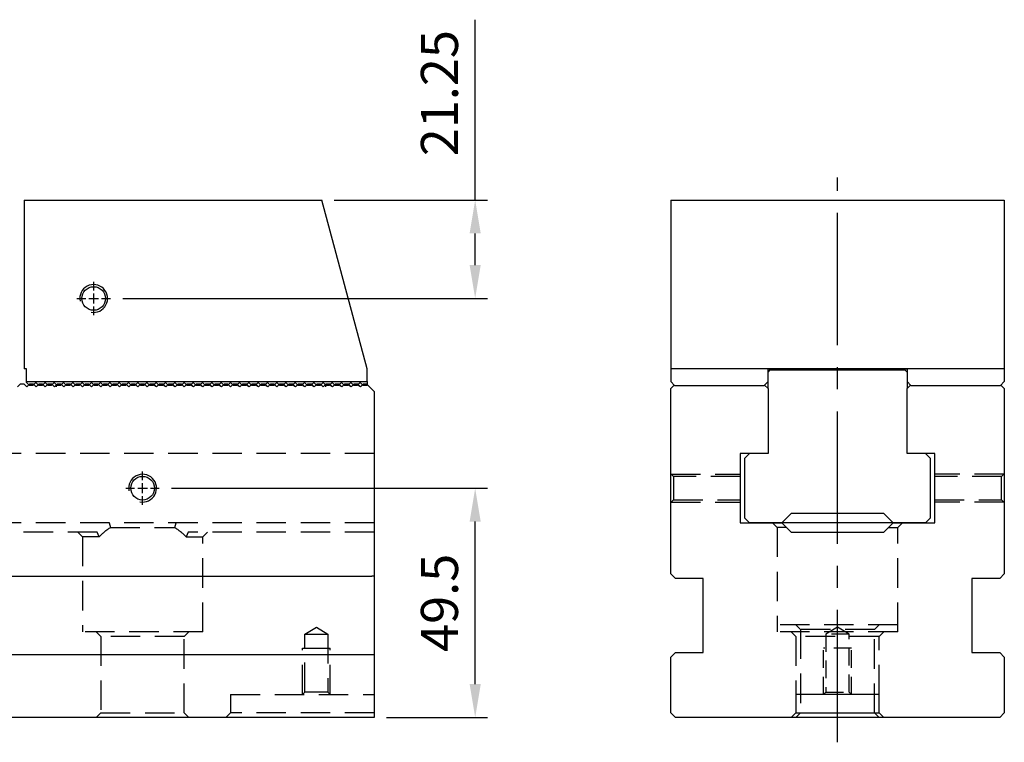
# Model space of a CAD drawing. Units: millimetres. Extents: x 18705 to 19565, y -9291 to -8682.
# Drawn here: x 19324 to 19537, y -8955 to -8799 of the extents above; entities that cross this region are included whole.
import ezdxf

# ---------------------------------------------------------------- set-up
doc = ezdxf.new("R2010")
doc.units = ezdxf.units.MM
for name, pattern in [('CENTER2', [28.575, 19.05, -3.175, 3.175, -3.175]), ('CL-5', [7, 5, -0.5, 1, -0.5]), ('DASHED2', [9.525, 6.35, -3.175])]:
    doc.linetypes.add(name, pattern=pattern)
for name, color, linetype in [('01', 4, 'Continuous'), ('CL', 1, 'CENTER2'), ('CLL', 1, 'Continuous'), ('DASH', 8, 'DASHED2'), ('DIM', 6, 'Continuous'), ('G', 3, 'Continuous'), ('SVF-7240B', 7, 'Continuous'), ('W', 7, 'Continuous')]:
    doc.layers.add(name, color=color, linetype=linetype)
doc.styles.add('TXT-1', font='txt.shx', dxfattribs={"width": 0.9, "bigfont": 'chineset.shx'})
doc.dimstyles.new('ISO-25', dxfattribs={"dimscale": 4, "dimtxt": 2, "dimasz": 1.8, "dimexe": 0.66666, "dimexo": 0.66666, "dimgap": 0.66666, "dimtad": 1, "dimdec": 3, "dimdsep": 46, "dimtxsty": 'TXT-1', "dimcen": -2.5, "dimclrd": 256, "dimclre": 256, "dimclrt": 3, "dimadec": 0, "dimazin": 0, "dimtfac": 0.8, "dimtdec": 3, "dimtmove": 0, "dimatfit": 3, "dimfxl": 0, "dimlwd": -1, "dimarcsym": 0})

# ---------------------------------------------------------------- blocks, each defined once
blk = doc.blocks.new('螺絲-M10')
at = {"layer": '01'}
blk.add_circle((0, 0), 4.25, dxfattribs=at)
at = {"layer": 'CLL', "linetype": 'CL-5', "ltscale": 3}
for p, q in [((0, 2.86), (0, 6)), ((0, -1.76), (0, 1.76)), ((-6, 0), (-2.86, 0)), ((-1.76, 0), (1.76, 0)), ((0, -6), (0, -2.86)), ((2.86, 0), (6, 0))]:
    blk.add_line(p, q, dxfattribs=at)
at = {"layer": 'G'}
blk.add_arc((0, 0), 5, 259.1931, 190.8069, dxfattribs=at)
blk = doc.blocks.new('A$C77A2693F')
blk.add_line((400, 70.35), (400, 0))
at = {"layer": 'SVF-7240B'}
for p, q in [((323.65, 72), (323, 71.35)), ((323.65, 72), (324.35, 72)), ((324.35, 72), (325, 71.35)), ((325.65, 72), (325, 71.35)), ((325.65, 72), (326.35, 72)), ((326.35, 72), (327, 71.35)), ((327.65, 72), (327, 71.35)), ((327.65, 72), (328.35, 72)), ((328.35, 72), (329, 71.35)), ((329.65, 72), (329, 71.35)), ((329.65, 72), (330.35, 72)), ((330.35, 72), (331, 71.35)), ((331.65, 72), (331, 71.35)), ((331.65, 72), (332.35, 72)), ((332.35, 72), (333, 71.35)), ((333.65, 72), (333, 71.35)), ((333.65, 72), (334.35, 72)), ((334.35, 72), (335, 71.35)), ((335.65, 72), (335, 71.35)), ((335.65, 72), (336.35, 72)), ((336.35, 72), (337, 71.35)), ((337.65, 72), (337, 71.35)), ((337.65, 72), (338.35, 72)), ((338.35, 72), (339, 71.35)), ((339.65, 72), (339, 71.35)), ((339.65, 72), (340.35, 72)), ((340.35, 72), (341, 71.35)), ((341.65, 72), (341, 71.35)), ((341.65, 72), (342.35, 72)), ((342.35, 72), (343, 71.35)), ((343.65, 72), (343, 71.35)), ((343.65, 72), (344.35, 72)), ((344.35, 72), (345, 71.35)), ((345.65, 72), (345, 71.35)), ((345.65, 72), (346.35, 72)), ((346.35, 72), (347, 71.35)), ((347.65, 72), (347, 71.35)), ((347.65, 72), (348.35, 72)), ((348.35, 72), (349, 71.35)), ((349.65, 72), (349, 71.35)), ((349.65, 72), (350.35, 72)), ((350.35, 72), (351, 71.35)), ((351.65, 72), (351, 71.35)), ((351.65, 72), (352.35, 72)), ((352.35, 72), (353, 71.35)), ((353.65, 72), (353, 71.35)), ((353.65, 72), (354.35, 72)), ((354.35, 72), (355, 71.35)), ((355.65, 72), (355, 71.35)), ((355.65, 72), (356.35, 72)), ((356.35, 72), (357, 71.35)), ((357.65, 72), (357, 71.35)), ((357.65, 72), (358.35, 72)), ((358.35, 72), (359, 71.35)), ((359.65, 72), (359, 71.35)), ((359.65, 72), (360.35, 72)), ((360.35, 72), (361, 71.35)), ((361.65, 72), (361, 71.35)), ((361.65, 72), (362.35, 72)), ((362.35, 72), (363, 71.35)), ((363.65, 72), (363, 71.35)), ((363.65, 72), (364.35, 72)), ((364.35, 72), (365, 71.35)), ((365.65, 72), (365, 71.35)), ((365.65, 72), (366.35, 72)), ((366.35, 72), (367, 71.35)), ((367.65, 72), (367, 71.35)), ((367.65, 72), (368.35, 72)), ((368.35, 72), (369, 71.35)), ((369.65, 72), (369, 71.35)), ((369.65, 72), (370.35, 72)), ((370.35, 72), (371, 71.35)), ((371.65, 72), (371, 71.35)), ((371.65, 72), (372.35, 72)), ((372.35, 72), (373, 71.35)), ((373.65, 72), (373, 71.35)), ((373.65, 72), (374.35, 72)), ((374.35, 72), (375, 71.35)), ((375.65, 72), (375, 71.35)), ((375.65, 72), (376.35, 72)), ((376.35, 72), (377, 71.35)), ((377.65, 72), (377, 71.35)), ((377.65, 72), (378.35, 72)), ((378.35, 72), (379, 71.35)), ((379.65, 72), (379, 71.35)), ((379.65, 72), (380.35, 72)), ((380.35, 72), (381, 71.35)), ((381.65, 72), (381, 71.35)), ((381.65, 72), (382.35, 72)), ((382.35, 72), (383, 71.35)), ((383.65, 72), (383, 71.35)), ((383.65, 72), (384.35, 72)), ((384.35, 72), (385, 71.35)), ((385.65, 72), (385, 71.35)), ((385.65, 72), (386.35, 72)), ((386.35, 72), (387, 71.35)), ((387.65, 72), (387, 71.35)), ((387.65, 72), (388.35, 72)), ((388.35, 72), (389, 71.35)), ((389.65, 72), (389, 71.35)), ((389.65, 72), (390.35, 72)), ((390.35, 72), (391, 71.35)), ((391.65, 72), (391, 71.35)), ((391.65, 72), (392.35, 72)), ((392.35, 72), (393, 71.35)), ((393.65, 72), (393, 71.35)), ((393.65, 72), (394.35, 72)), ((394.35, 72), (395, 71.35)), ((395.65, 72), (395, 71.35)), ((395.65, 72), (396.35, 72)), ((396.35, 72), (397, 71.35)), ((397.65, 72), (397, 71.35)), ((397.65, 72), (398.35, 72)), ((398.35, 72), (400, 70.35))]:
    blk.add_line(p, q, dxfattribs=at)
blk = doc.blocks.new('A$C76BE579F')
at = {"layer": 'W'}
for p, q in [((0, 0), (64.25, 0)), ((0, 0), (0, -36.4)), ((74, -36.4), (64.25, 0)), ((0.5, -36.4), (0, -36.4)), ((0.5, -39.2), (0.5, -36.4)), ((74, -39.2), (74, -36.4)), ((0.5, -39.2), (74, -39.2)), ((0.5, -39.35), (0.5, -39.2)), ((1.15, -40), (0.5, -39.35)), ((1.85, -40), (1.15, -40)), ((2.5, -39.35), (1.85, -40)), ((3.15, -40), (2.5, -39.35)), ((3.85, -40), (3.15, -40)), ((4.5, -39.35), (3.85, -40)), ((5.15, -40), (4.5, -39.35)), ((5.85, -40), (5.15, -40)), ((6.5, -39.35), (5.85, -40)), ((7.15, -40), (6.5, -39.35)), ((7, -40.35), (7, -39.85)), ((7.85, -40), (7.15, -40)), ((8.5, -39.35), (7.85, -40)), ((9.15, -40), (8.5, -39.35)), ((9.85, -40), (9.15, -40)), ((10.5, -39.35), (9.85, -40)), ((11.15, -40), (10.5, -39.35)), ((11.85, -40), (11.15, -40)), ((12.5, -39.35), (11.85, -40)), ((13.15, -40), (12.5, -39.35)), ((13.85, -40), (13.15, -40)), ((14.5, -39.35), (13.85, -40)), ((15.15, -40), (14.5, -39.35)), ((15.85, -40), (15.15, -40)), ((16.5, -39.35), (15.85, -40)), ((17.15, -40), (16.5, -39.35)), ((17.85, -40), (17.15, -40)), ((18.5, -39.35), (17.85, -40)), ((19.15, -40), (18.5, -39.35)), ((19.85, -40), (19.15, -40)), ((20.5, -39.35), (19.85, -40)), ((21.15, -40), (20.5, -39.35)), ((21.85, -40), (21.15, -40)), ((22.5, -39.35), (21.85, -40)), ((23.15, -40), (22.5, -39.35)), ((23.85, -40), (23.15, -40)), ((24.5, -39.35), (23.85, -40)), ((25.15, -40), (24.5, -39.35)), ((25.85, -40), (25.15, -40)), ((26.5, -39.35), (25.85, -40)), ((27.15, -40), (26.5, -39.35)), ((27.85, -40), (27.15, -40)), ((28.5, -39.35), (27.85, -40)), ((29.15, -40), (28.5, -39.35)), ((29.85, -40), (29.15, -40)), ((30.5, -39.35), (29.85, -40)), ((31.15, -40), (30.5, -39.35)), ((31.85, -40), (31.15, -40)), ((32.5, -39.35), (31.85, -40)), ((33.15, -40), (32.5, -39.35)), ((33.85, -40), (33.15, -40)), ((34.5, -39.35), (33.85, -40)), ((35.15, -40), (34.5, -39.35)), ((35.85, -40), (35.15, -40)), ((36.5, -39.35), (35.85, -40)), ((37.15, -40), (36.5, -39.35)), ((37.85, -40), (37.15, -40)), ((38.5, -39.35), (37.85, -40)), ((39.15, -40), (38.5, -39.35)), ((39.85, -40), (39.15, -40)), ((40.5, -39.35), (39.85, -40)), ((41.15, -40), (40.5, -39.35)), ((41.85, -40), (41.15, -40)), ((42.5, -39.35), (41.85, -40)), ((43.15, -40), (42.5, -39.35)), ((43.85, -40), (43.15, -40)), ((44.5, -39.35), (43.85, -40)), ((45.15, -40), (44.5, -39.35)), ((45.85, -40), (45.15, -40)), ((46.5, -39.35), (45.85, -40)), ((47.15, -40), (46.5, -39.35)), ((47.85, -40), (47.15, -40)), ((48.5, -39.35), (47.85, -40)), ((49.15, -40), (48.5, -39.35)), ((49.85, -40), (49.15, -40)), ((50.5, -39.35), (49.85, -40)), ((51.15, -40), (50.5, -39.35)), ((51.85, -40), (51.15, -40)), ((52.5, -39.35), (51.85, -40)), ((53.15, -40), (52.5, -39.35)), ((53.85, -40), (53.15, -40)), ((54.5, -39.35), (53.85, -40)), ((55.15, -40), (54.5, -39.35)), ((55.85, -40), (55.15, -40)), ((56.5, -39.35), (55.85, -40)), ((57.15, -40), (56.5, -39.35)), ((57.85, -40), (57.15, -40)), ((58.5, -39.35), (57.85, -40)), ((59.15, -40), (58.5, -39.35)), ((59.85, -40), (59.15, -40)), ((60.5, -39.35), (59.85, -40)), ((61.15, -40), (60.5, -39.35)), ((61.85, -40), (61.15, -40)), ((62.5, -39.35), (61.85, -40)), ((63.15, -40), (62.5, -39.35)), ((63.85, -40), (63.15, -40)), ((64.5, -39.35), (63.85, -40)), ((65.15, -40), (64.5, -39.35)), ((65, -39.85), (65, -40.35)), ((65.85, -40), (65.15, -40)), ((66.5, -39.35), (65.85, -40)), ((67.15, -40), (66.5, -39.35)), ((67.85, -40), (67.15, -40)), ((68.5, -39.35), (67.85, -40)), ((69.15, -40), (68.5, -39.35)), ((69.85, -40), (69.15, -40)), ((70.5, -39.35), (69.85, -40)), ((71.15, -40), (70.5, -39.35)), ((71.85, -40), (71.15, -40)), ((72.5, -39.35), (71.85, -40)), ((73.15, -40), (72.5, -39.35)), ((74, -40), (73.15, -40)), ((74, -39.2), (74, -40))]:
    blk.add_line(p, q, dxfattribs=at)
at = {"xscale": 0.6000000000003638, "yscale": 0.6000000000003638, "zscale": 0.6}
blk.add_blockref('螺絲-M10', (15, -21.25), dxfattribs=at)
blk = doc.blocks.new('*D18')
at = {"layer": 'Defpoints', "color": 0}
for p in [(15011.78, -2199), (14966.13, -2220.25), (15044.87, -2220.25)]:
    blk.add_point(p, dxfattribs=at)
at = {"layer": 'DIM'}
for p, q in [((15044.87, -2199), (15044.87, -2160.07)), ((15044.87, -2213.05), (15044.87, -2206.2))]:
    blk.add_line(p, q, dxfattribs=at)
at = {"layer": 'DIM', "lineweight": -2}
for p, q in [((15014.45, -2199), (15047.54, -2199)), ((14968.8, -2220.25), (15047.54, -2220.25))]:
    blk.add_line(p, q, dxfattribs=at)
at = {"layer": 'DIM'}
for points in [[(15043.67, -2206.2), (15046.07, -2206.2), (15044.87, -2199)], [(15043.67, -2213.05), (15046.07, -2213.05), (15044.87, -2220.25)]]:
    blk.add_solid(points, dxfattribs=at)
at = {"layer": 'DIM', "color": 3, "insert": (15038.2, -2175.93), "char_height": 8, "attachment_point": 5, "rotation": 90, "style": 'TXT-1'}
blk.add_mtext('21.25', dxfattribs=at)
blk = doc.blocks.new('*D19')
at = {"layer": 'Defpoints', "color": 0}
for p in [(14976.69, -2261.2), (15044.87, -2261.2), (15023.09, -2310.7)]:
    blk.add_point(p, dxfattribs=at)
at = {"layer": 'DIM', "lineweight": -2}
for p, q in [((14979.36, -2261.2), (15047.54, -2261.2)), ((15025.76, -2310.7), (15047.54, -2310.7))]:
    blk.add_line(p, q, dxfattribs=at)
at = {"layer": 'DIM'}
blk.add_line((15044.87, -2303.5), (15044.87, -2268.4), dxfattribs=at)
for points in [[(15043.67, -2268.4), (15046.07, -2268.4), (15044.87, -2261.2)], [(15043.67, -2303.5), (15046.07, -2303.5), (15044.87, -2310.7)]]:
    blk.add_solid(points, dxfattribs=at)
at = {"layer": 'DIM', "color": 3, "insert": (15038.2, -2285.95), "char_height": 8, "attachment_point": 5, "rotation": 90, "style": 'TXT-1'}
blk.add_mtext('49.5', dxfattribs=at)
blk = doc.blocks.new('A$C4AF6329A')
at = {"layer": 'DASH'}
for p, q in [((200, 57), (-200, 57)), ((200, 42), (-200, 42)), ((142.79, 42), (143.07, 41)), ((143.07, 41), (156.93, 41)), ((156.93, 41), (157.21, 42)), ((140.2, 40), (109.8, 40)), ((136, 40), (137, 39)), ((140.62, 39), (137, 39)), ((137, 39), (137, 18.5)), ((140.62, 39), (140.2, 40)), ((159.8, 40), (159.38, 39)), ((159.38, 39), (163, 39)), ((200, 40), (159.8, 40)), ((163, 39), (164, 40)), ((163, 18.5), (163, 39)), ((185, 18), (187.5, 19.5)), ((187.5, 19.5), (190, 18)), ((163, 18.5), (137, 18.5)), ((140, 18.5), (141, 17.5)), ((159, 17.5), (141, 17.5)), ((141, 17.5), (141, 1)), ((159, 17.5), (160, 18.5)), ((159, 1), (159, 17.5)), ((185, 18), (190, 18)), ((185, 5.5), (185, 18)), ((190, 18), (190, 5.5)), ((184.5, 5), (184.5, 15)), ((184.5, 15), (190.5, 15)), ((190.5, 5), (190.5, 15)), ((169, 5), (169, 1)), ((169, 5), (200, 5)), ((184.5, 5), (185, 5.5)), ((190, 5.5), (185, 5.5)), ((190, 5.5), (190.5, 5)), ((141, 1), (140, 0)), ((141, 1), (159, 1)), ((160, 0), (159, 1)), ((169, 1), (168, 0)), ((200, 1), (169, 1))]:
    blk.add_line(p, q, dxfattribs=at)
for start, end in [(122.2042, 136.1869), (43.8131, 57.7958)]:
    blk.add_arc((150, 30), 13, start, end, dxfattribs=at)

msp = doc.modelspace()

# ---------------------------------------------------------------- linework, layer by layer
at = {"layer": '01'}
for p, q in [((19512.5172, -8907.345), (19488.5172, -8907.345)), ((19491.5172, -8948.345), (19509.5172, -8948.345))]:
    msp.add_line(p, q, dxfattribs=at)
at = {"layer": 'CL', "ltscale": 1.5}
msp.add_line((19500.5172, -8954.7002), (19500.5172, -8832.7741), dxfattribs=at)
at = {"layer": 'DASH', "ltscale": 0.7}
for p, q in [((19352.1846, -8877.345), (19352.8846, -8877.345)), ((19352.8846, -8877.345), (19353.1129, -8877.5732)), ((19353.1129, -8877.5732), (19353.3846, -8877.845)), ((19354.1846, -8877.345), (19354.8846, -8877.345)), ((19354.8846, -8877.345), (19355.1129, -8877.5732)), ((19355.1129, -8877.5732), (19355.3846, -8877.845)), ((19356.1846, -8877.345), (19356.8846, -8877.345)), ((19356.8846, -8877.345), (19357.1129, -8877.5732)), ((19357.1129, -8877.5732), (19357.3846, -8877.845)), ((19358.1846, -8877.345), (19358.8846, -8877.345)), ((19358.8846, -8877.345), (19359.1129, -8877.5732)), ((19359.1129, -8877.5732), (19359.3846, -8877.845)), ((19360.1846, -8877.345), (19360.8846, -8877.345)), ((19360.8846, -8877.345), (19361.1129, -8877.5732)), ((19361.1129, -8877.5732), (19361.3846, -8877.845)), ((19362.1846, -8877.345), (19362.8846, -8877.345)), ((19362.8846, -8877.345), (19363.1129, -8877.5732)), ((19363.1129, -8877.5732), (19363.3846, -8877.845)), ((19364.1846, -8877.345), (19364.8846, -8877.345)), ((19364.8846, -8877.345), (19365.1129, -8877.5732)), ((19365.1129, -8877.5732), (19365.3846, -8877.845)), ((19366.1846, -8877.345), (19366.8846, -8877.345)), ((19366.8846, -8877.345), (19367.1129, -8877.5732)), ((19367.1129, -8877.5732), (19367.3846, -8877.845)), ((19368.1846, -8877.345), (19368.8846, -8877.345)), ((19368.8846, -8877.345), (19369.1129, -8877.5732)), ((19369.1129, -8877.5732), (19369.3846, -8877.845)), ((19370.1846, -8877.345), (19370.8846, -8877.345)), ((19370.8846, -8877.345), (19371.1129, -8877.5732)), ((19371.1129, -8877.5732), (19371.3846, -8877.845)), ((19372.1846, -8877.345), (19372.8846, -8877.345)), ((19372.8846, -8877.345), (19373.1129, -8877.5732)), ((19373.1129, -8877.5732), (19373.3846, -8877.845)), ((19374.1846, -8877.345), (19374.8846, -8877.345)), ((19374.8846, -8877.345), (19375.1129, -8877.5732)), ((19375.1129, -8877.5732), (19375.3846, -8877.845)), ((19376.1846, -8877.345), (19376.8846, -8877.345)), ((19376.8846, -8877.345), (19377.1129, -8877.5732)), ((19377.1129, -8877.5732), (19377.3846, -8877.845)), ((19378.1846, -8877.345), (19378.8846, -8877.345)), ((19378.8846, -8877.345), (19379.1129, -8877.5732)), ((19379.1129, -8877.5732), (19379.3846, -8877.845)), ((19380.1846, -8877.345), (19380.8846, -8877.345)), ((19380.8846, -8877.345), (19381.1129, -8877.5732)), ((19381.1129, -8877.5732), (19381.3846, -8877.845)), ((19382.1846, -8877.345), (19382.8846, -8877.345)), ((19382.8846, -8877.345), (19383.1129, -8877.5732)), ((19383.1129, -8877.5732), (19383.3846, -8877.845)), ((19384.1846, -8877.345), (19384.8846, -8877.345)), ((19384.8846, -8877.345), (19385.1129, -8877.5732)), ((19385.1129, -8877.5732), (19385.3846, -8877.845)), ((19386.1846, -8877.345), (19386.8846, -8877.345)), ((19386.8846, -8877.345), (19387.1129, -8877.5732)), ((19387.1129, -8877.5732), (19387.3846, -8877.845)), ((19388.1846, -8877.345), (19388.8846, -8877.345)), ((19388.8846, -8877.345), (19389.1129, -8877.5732)), ((19389.1129, -8877.5732), (19389.3846, -8877.845)), ((19390.1846, -8877.345), (19390.8846, -8877.345)), ((19390.8846, -8877.345), (19391.1129, -8877.5732)), ((19391.1129, -8877.5732), (19391.3846, -8877.845)), ((19392.1846, -8877.345), (19392.8846, -8877.345)), ((19392.8846, -8877.345), (19393.1129, -8877.5732)), ((19393.1129, -8877.5732), (19393.3846, -8877.845)), ((19394.1846, -8877.345), (19394.8846, -8877.345)), ((19394.8846, -8877.345), (19395.1129, -8877.5732)), ((19395.1129, -8877.5732), (19395.3846, -8877.845)), ((19396.1846, -8877.345), (19396.8846, -8877.345)), ((19396.8846, -8877.345), (19397.1129, -8877.5732)), ((19397.1129, -8877.5732), (19397.3846, -8877.845)), ((19398.1846, -8877.345), (19398.8846, -8877.345)), ((19398.8846, -8877.345), (19399.1129, -8877.5732)), ((19399.1129, -8877.5732), (19399.3846, -8877.845))]:
    msp.add_line(p, q, dxfattribs=at)
at = {"layer": 'DASH'}
for p, q in [((19465.1172, -8897.345), (19464.5172, -8896.745)), ((19464.6172, -8896.845), (19479.5172, -8896.845)), ((19465.1172, -8897.345), (19465.1172, -8902.345)), ((19479.5172, -8897.345), (19465.1172, -8897.345)), ((19536.4172, -8896.845), (19521.5172, -8896.845)), ((19535.9172, -8897.345), (19521.5172, -8897.345)), ((19536.5172, -8896.745), (19535.9172, -8897.345)), ((19535.9172, -8902.345), (19535.9172, -8897.345)), ((19464.5172, -8902.945), (19465.1172, -8902.345)), ((19464.6172, -8902.845), (19479.5172, -8902.845)), ((19465.1172, -8902.345), (19479.5172, -8902.345)), ((19521.5172, -8902.345), (19535.9172, -8902.345)), ((19536.4172, -8902.845), (19521.5172, -8902.845)), ((19535.9172, -8902.345), (19536.5172, -8902.945)), ((19486.5172, -8907.345), (19487.5172, -8908.345)), ((19489.5172, -8908.345), (19487.5172, -8908.345)), ((19487.5172, -8908.345), (19487.5172, -8930.845)), ((19511.5172, -8908.345), (19513.5172, -8908.345)), ((19513.5172, -8908.345), (19514.5172, -8907.345)), ((19513.5172, -8930.845), (19513.5172, -8908.345)), ((19513.5172, -8929.345), (19487.5172, -8929.345)), ((19491.5172, -8929.345), (19492.5172, -8930.345)), ((19508.5172, -8930.345), (19509.5172, -8929.345)), ((19513.5172, -8930.845), (19487.5172, -8930.845)), ((19490.5172, -8930.845), (19491.5172, -8931.845)), ((19508.5172, -8930.345), (19492.5172, -8930.345)), ((19492.5172, -8930.345), (19492.5172, -8948.345)), ((19508.5172, -8948.345), (19508.5172, -8930.345)), ((19509.5172, -8931.845), (19510.5172, -8930.845)), ((19509.5172, -8931.845), (19491.5172, -8931.845)), ((19491.5172, -8931.845), (19491.5172, -8944.345)), ((19509.5172, -8944.345), (19509.5172, -8931.845)), ((19492.5172, -8948.345), (19491.5172, -8949.345)), ((19509.5172, -8949.345), (19508.5172, -8948.345))]:
    msp.add_line(p, q, dxfattribs=at)
at = {"layer": 'DASH', "ltscale": 0.6}
for p, q in [((19500.5172, -8929.8429), (19498.0172, -8931.345)), ((19503.0172, -8931.345), (19498.0172, -8931.345)), ((19498.0172, -8931.345), (19498.0172, -8943.845)), ((19503.0172, -8931.345), (19500.5172, -8929.8429)), ((19503.0172, -8943.845), (19503.0172, -8931.345)), ((19497.5172, -8944.345), (19497.5172, -8934.345)), ((19503.5172, -8934.345), (19497.5172, -8934.345)), ((19503.5172, -8944.345), (19503.5172, -8934.345)), ((19498.0172, -8943.845), (19497.5172, -8944.345)), ((19498.0172, -8943.845), (19503.0172, -8943.845)), ((19503.5172, -8944.345), (19503.0172, -8943.845))]:
    msp.add_line(p, q, dxfattribs=at)
at = {"layer": 'G'}
for p, q in [((19493.8125, -8874.045), (19494.2455, -8874.295)), ((19506.7888, -8874.295), (19507.2219, -8874.045))]:
    msp.add_line(p, q, dxfattribs=at)
at = {"layer": 'W'}
for p, q in [((19464.5172, -8837.645), (19536.5172, -8837.645)), ((19464.5172, -8837.645), (19464.5172, -8874.0325)), ((19536.5172, -8837.645), (19536.5172, -8874.0325)), ((19464.5172, -8874.0325), (19464.5172, -8876.845)), ((19464.5172, -8874.0325), (19536.5172, -8874.0325)), ((19485.5172, -8874.045), (19515.5172, -8874.045)), ((19485.5172, -8876.845), (19485.5172, -8874.045)), ((19485.5172, -8874.795), (19486.0172, -8874.295)), ((19486.0172, -8874.295), (19515.0172, -8874.295)), ((19515.0172, -8874.295), (19515.5172, -8874.795)), ((19515.5172, -8874.045), (19515.5172, -8876.845)), ((19536.5172, -8874.0325), (19536.5172, -8876.845)), ((19464.5172, -8876.845), (19465.3172, -8877.645)), ((19464.5172, -8878.345), (19465.2672, -8877.595)), ((19464.5172, -8918.345), (19464.5172, -8878.345)), ((19465.3172, -8877.645), (19484.7172, -8877.645)), ((19484.7172, -8877.645), (19485.5172, -8876.845)), ((19484.7672, -8877.595), (19485.5172, -8878.345)), ((19485.5172, -8878.345), (19485.5172, -8876.845)), ((19485.5172, -8878.345), (19485.5172, -8892.345)), ((19515.5172, -8876.845), (19516.3172, -8877.645)), ((19515.5172, -8876.845), (19515.5172, -8878.345)), ((19515.5172, -8878.345), (19516.2672, -8877.595)), ((19515.5172, -8892.345), (19515.5172, -8878.345)), ((19516.3172, -8877.645), (19535.7172, -8877.645)), ((19535.7172, -8877.645), (19536.5172, -8876.845)), ((19535.7672, -8877.595), (19536.5172, -8878.345)), ((19536.5172, -8878.345), (19536.5172, -8918.345)), ((19485.5172, -8892.345), (19479.5172, -8892.345)), ((19479.5172, -8892.345), (19479.5172, -8907.345)), ((19481.5172, -8892.345), (19480.5172, -8893.345)), ((19480.5172, -8906.295), (19480.5172, -8893.345)), ((19521.5172, -8892.345), (19515.5172, -8892.345)), ((19520.5172, -8893.345), (19519.5172, -8892.345)), ((19520.5172, -8893.345), (19520.5172, -8906.295)), ((19521.5172, -8907.345), (19521.5172, -8892.345)), ((19490.5172, -8905.295), (19489.5172, -8906.295)), ((19510.5172, -8905.295), (19490.5172, -8905.295)), ((19511.5172, -8906.295), (19510.5172, -8905.295)), ((19479.5172, -8907.345), (19488.5172, -8907.345)), ((19480.5172, -8906.295), (19481.5172, -8907.295)), ((19488.5172, -8907.295), (19481.5172, -8907.295)), ((19489.5172, -8906.295), (19488.5172, -8907.295)), ((19488.5172, -8907.345), (19490.5172, -8909.345)), ((19510.5172, -8909.345), (19512.5172, -8907.345)), ((19512.5172, -8907.295), (19511.5172, -8906.295)), ((19519.5172, -8907.295), (19512.5172, -8907.295)), ((19512.5172, -8907.345), (19521.5172, -8907.345)), ((19520.5172, -8906.295), (19519.5172, -8907.295)), ((19490.5172, -8909.345), (19510.5172, -8909.345)), ((19001.0346, -8918.845), (19400.0346, -8918.845)), ((19400.5346, -8918.845), (19400.0346, -8918.845)), ((19465.5172, -8919.345), (19464.5172, -8918.345)), ((19536.5172, -8918.345), (19535.5172, -8919.345)), ((19471.5172, -8919.345), (19465.5172, -8919.345)), ((19471.5172, -8935.345), (19471.5172, -8919.345)), ((19529.5172, -8919.345), (19529.5172, -8935.345)), ((19535.5172, -8919.345), (19529.5172, -8919.345)), ((19400.0346, -8935.845), (19001.0346, -8935.845)), ((19400.5346, -8935.845), (19400.0346, -8935.845)), ((19464.5172, -8936.345), (19465.5172, -8935.345)), ((19465.5172, -8935.345), (19471.5172, -8935.345)), ((19529.5172, -8935.345), (19535.5172, -8935.345)), ((19535.5172, -8935.345), (19536.5172, -8936.345)), ((19464.5172, -8948.345), (19464.5172, -8936.345)), ((19536.5172, -8936.345), (19536.5172, -8948.345)), ((19509.5172, -8944.345), (19491.5172, -8944.345)), ((19491.5172, -8944.345), (19491.5172, -8948.345)), ((19509.5172, -8948.345), (19509.5172, -8944.345)), ((19465.5172, -8949.345), (19464.5172, -8948.345)), ((19490.5172, -8949.345), (19491.5172, -8948.345)), ((19509.5172, -8948.345), (19510.5172, -8949.345)), ((19536.5172, -8948.345), (19535.5172, -8949.345)), ((19400.5346, -8949.345), (19000.5346, -8949.345)), ((19535.5172, -8949.345), (19465.5172, -8949.345))]:
    msp.add_line(p, q, dxfattribs=at)

# ---------------------------------------------------------------- block references
msp.add_blockref('A$C4AF6329A', (19200.5346, -8949.345))
at = {"xscale": 0.6000000000003638, "yscale": 0.6000000000003638, "zscale": 0.6}
msp.add_blockref('螺絲-M10', (19350.5346, -8899.845), dxfattribs=at)
at = {"layer": 'W'}
for name, p in [('A$C76BE579F', (19324.9757, -8837.645)), ('A$C77A2693F', (19000.5346, -8949.345))]:
    msp.add_blockref(name, p, dxfattribs=at)

# ---------------------------------------------------------------- dimensions: what is measured, and where the dimension line sits
at = {"layer": 'DIM'}
dim = msp.add_linear_dim(base=(19422.3125, -8858.895), p1=(19389.2223, -8837.645), p2=(19343.5757, -8858.895), angle=90, dimstyle='ISO-25', dxfattribs=at)
dim.commit()
dim.dimension.update_dxf_attribs({"geometry": '*D18', "text_midpoint": (19422.3125, -8814.5784), "dimtype": 128, "insert": (4377.4431, -6638.6441)})
dim = msp.add_linear_dim(base=(19422.3125, -8899.845), p1=(19400.5346, -8949.345), p2=(19354.1346, -8899.845), angle=90, dimstyle='ISO-25', dxfattribs=at)
dim.commit()
dim.dimension.update_dxf_attribs({"geometry": '*D19', "text_midpoint": (19415.6459, -8924.595), "insert": (4377.4431, -6638.6441)})

doc.saveas('drawing.dxf')
